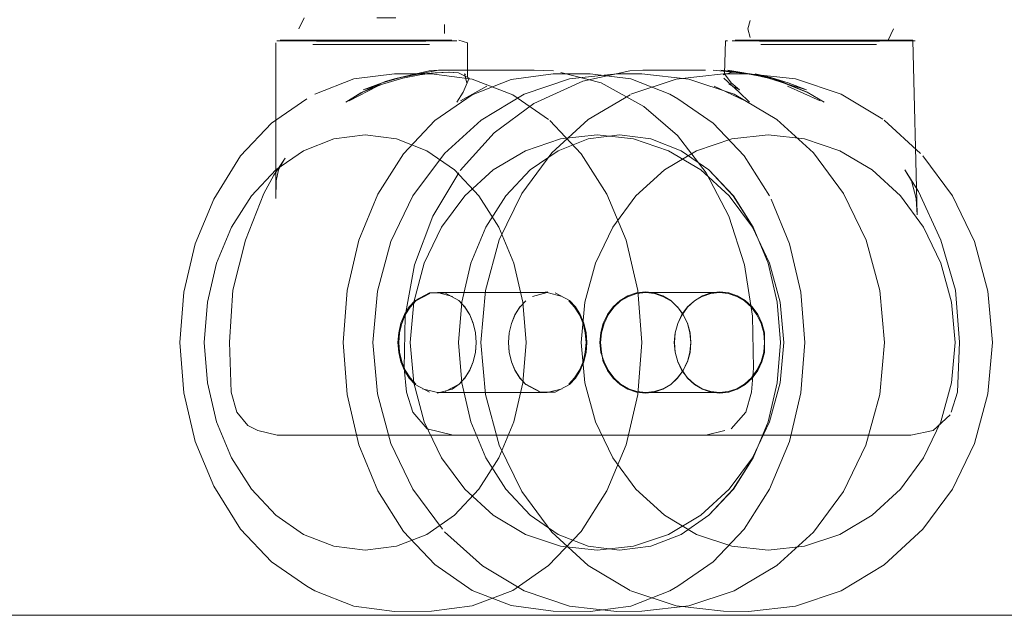
# Model space of a CAD drawing. Units: metres. Extents: x 4.4 to 17.5, y -9.3 to -1.5.
# Drawn here: x 7.5 to 7.7, y -9.3 to -9.2 of the extents above; entities that cross this region are included whole.
import ezdxf

# ---------------------------------------------------------------- set-up
doc = ezdxf.new("R2010")
doc.units = ezdxf.units.M
doc.header["$MEASUREMENT"] = 0

# ---------------------------------------------------------------- blocks, each defined once
blk = doc.blocks.new('e674c901-1b28-40a5-a425-01e63cb06649')
at = {"color": 18, "lineweight": 9, "true_color": 0x000000}
blk.add_lwpolyline([(9.54046, -9.29167), (8.21324, -9.29167), (7.46829, -9.29167), (7.31645, -9.29167), (7.26758, -9.29167), (7.25339, -9.29167), (7.24745, -9.29167), (7.2423, -9.29167), (7.23794, -9.29167), (7.23437, -9.29167), (7.23158, -9.29167), (7.22959, -9.29167), (7.2284, -9.29167), (7.22959, -9.29167), (7.23158, -9.29167), (7.23437, -9.29167), (7.23794, -9.29167), (7.2423, -9.29167), (7.24745, -9.29167), (7.2601, -9.29167), (7.31645, -9.29167), (8.64367, -9.29167), (9.38862, -9.29167)], dxfattribs=at)
blk = doc.blocks.new('1046cb1f-da67-435a-a64c-7e6115702043')
at = {"color": 250, "lineweight": 9, "true_color": 0x333333}
blk.add_lwpolyline([(7.58811, -9.28342), (7.59171, -9.28202), (7.59502, -9.27972), (7.59793, -9.27665), (7.60031, -9.2729), (7.60209, -9.26862), (7.60318, -9.26397), (7.60355, -9.25915), (7.60318, -9.25432), (7.60209, -9.24967), (7.60031, -9.2454), (7.59793, -9.24164), (7.59502, -9.23857), (7.59171, -9.23628), (7.58811, -9.23487), (7.58437, -9.23439), (7.58062, -9.23487), (7.57702, -9.23628), (7.57371, -9.23857), (7.5708, -9.24164), (7.56842, -9.2454), (7.56664, -9.24967), (7.56555, -9.25432), (7.56518, -9.25915), (7.56555, -9.26397), (7.56664, -9.26862), (7.56842, -9.2729), (7.5708, -9.27665), (7.57371, -9.27972), (7.57702, -9.28202), (7.58062, -9.28342), (7.58437, -9.2839)], close=True, dxfattribs=at)
at = {"color": 253, "lineweight": 9, "true_color": 0x979fa5}
blk.add_lwpolyline([(7.56664, -9.24967), (7.56842, -9.2454), (7.5708, -9.24164), (7.57371, -9.23857), (7.57702, -9.23628), (7.58062, -9.23487), (7.58437, -9.23439), (7.58811, -9.23487), (7.59171, -9.23628), (7.59502, -9.23857), (7.59793, -9.24164), (7.60032, -9.2454), (7.60209, -9.24967), (7.60318, -9.25432), (7.60355, -9.25915), (7.60318, -9.26397), (7.60209, -9.26862), (7.60032, -9.2729), (7.59793, -9.27665)], dxfattribs=at)
blk = doc.blocks.new('0e183e5f-150d-448b-a478-7a4e58081c87')
at = {"color": 253, "lineweight": 9, "true_color": 0x979fa5}
blk.add_lwpolyline([(7.59793, -9.27665), (7.59502, -9.27972), (7.59171, -9.28202), (7.58811, -9.28342), (7.58437, -9.2839)], dxfattribs=at)
blk = doc.blocks.new('c07d991b-8f37-4dc3-a21e-4ab620eb08bf')
at = {"color": 18, "lineweight": 9, "true_color": 0x000000}
blk.add_lwpolyline([(7.61687, -9.25293), (7.61735, -9.25915), (7.61687, -9.26536)], dxfattribs=at)
blk = doc.blocks.new('554be5b2-ebb1-4df0-9bb0-ff55eb2564b2')
at = {"color": 18, "lineweight": 9, "true_color": 0x000000}
for points in [[(7.60638, -9.23267), (7.61012, -9.23663), (7.61319, -9.24146), (7.61547, -9.24696), (7.61687, -9.25293)], [(7.61687, -9.26536), (7.61547, -9.27133), (7.61319, -9.27684)]]:
    blk.add_lwpolyline(points, dxfattribs=at)
blk = doc.blocks.new('f2cbac5c-72b5-4983-8915-7c5b41076e49')
at = {"color": 18, "lineweight": 9, "true_color": 0x000000}
blk.add_lwpolyline([(7.60196, -9.2887), (7.60624, -9.28574), (7.61012, -9.28167), (7.61319, -9.27684)], dxfattribs=at)
blk = doc.blocks.new('99ac4f85-3d9d-4609-815b-debc93a816e3')
at = {"color": 18, "lineweight": 9, "true_color": 0x000000}
blk.add_lwpolyline([(7.59229, -9.22711), (7.59713, -9.22773), (7.60196, -9.2296), (7.60624, -9.23256)], dxfattribs=at)
blk = doc.blocks.new('051387bd-026b-489f-9ac1-8e0cc78bfd5a')
at = {"color": 253, "lineweight": 9, "true_color": 0x979fa5}
blk.add_lwpolyline([(7.58437, -9.2839), (7.58062, -9.28342), (7.57702, -9.28202), (7.57371, -9.27972)], dxfattribs=at)
blk = doc.blocks.new('2cc51389-7cf6-4014-97d0-99dc7e1c9a9c')
at = {"color": 18, "lineweight": 9, "true_color": 0x000000}
blk.add_lwpolyline([(7.57837, -9.28876), (7.58303, -9.29058), (7.58788, -9.2912), (7.59229, -9.29118), (7.59713, -9.29056), (7.60196, -9.2887)], dxfattribs=at)
blk = doc.blocks.new('a169d0a3-6c5c-49c9-b547-b5e7612c79b5')
at = {"color": 18, "lineweight": 9, "true_color": 0x000000}
blk.add_lwpolyline([(7.59229, -9.22711), (7.58788, -9.22709), (7.58303, -9.22771), (7.57837, -9.22953)], dxfattribs=at)
blk = doc.blocks.new('e1217c1d-05b5-4426-a213-1164236cbef0')
at = {"color": 18, "lineweight": 9, "true_color": 0x000000}
blk.add_lwpolyline([(7.57037, -9.26905), (7.57158, -9.26964), (7.57386, -9.27021), (7.58371, -9.27021), (7.62498, -9.27021), (7.62725, -9.26964)], dxfattribs=at)
blk = doc.blocks.new('6edf536b-9381-4c1d-8247-7a9c4bb4444d')
at = {"color": 250, "lineweight": 9, "true_color": 0x333333}
for points in [[(7.59726, -9.25684), (7.59752, -9.25797), (7.59761, -9.25915), (7.59752, -9.26032)], [(7.59752, -9.26032), (7.59726, -9.26143), (7.59683, -9.26246), (7.59626, -9.26336), (7.59556, -9.26411)]]:
    blk.add_lwpolyline(points, dxfattribs=at)
blk = doc.blocks.new('0c24e3ee-da3b-40a5-bd4a-b0c84cf298aa')
at = {"color": 18, "lineweight": 9, "true_color": 0x000000}
blk.add_lwpolyline([(7.6296, -9.24989), (7.63054, -9.256), (7.63067, -9.26221), (7.63043, -9.26505)], dxfattribs=at)
at = {"color": 250, "lineweight": 9, "true_color": 0x333333}
for points in [[(7.59726, -9.25684), (7.59683, -9.25583), (7.59726, -9.25686), (7.59753, -9.25798), (7.59761, -9.25915), (7.59753, -9.26031)], [(7.59753, -9.26031), (7.59726, -9.26145), (7.59682, -9.2625), (7.59624, -9.26341), (7.59553, -9.26416)]]:
    blk.add_lwpolyline(points, dxfattribs=at)
blk = doc.blocks.new('5081fcf3-b866-4f07-97ac-820a20d121dd')
at = {"color": 18, "lineweight": 9, "true_color": 0x000000}
blk.add_lwpolyline([(7.62802, -9.26944), (7.62976, -9.26744), (7.63043, -9.26505)], dxfattribs=at)
blk = doc.blocks.new('4613aae5-0a8f-4b09-82fa-c161f257b556')
at = {"color": 250, "lineweight": 9, "true_color": 0x333333}
blk.add_lwpolyline([(7.59556, -9.25419), (7.59626, -9.25493), (7.59683, -9.25583), (7.59624, -9.25488), (7.59553, -9.25413)], dxfattribs=at)
blk = doc.blocks.new('bb591447-b132-484e-9e0a-ef8edcc495c7')
at = {"color": 18, "lineweight": 9, "true_color": 0x000000}
blk.add_lwpolyline([(7.6296, -9.24989), (7.62773, -9.24409), (7.62504, -9.2389)], dxfattribs=at)
blk = doc.blocks.new('c79779ce-d9e4-431d-8160-6615025ff8f2')
at = {"color": 253, "lineweight": 9, "true_color": 0x979fa5}
blk.add_lwpolyline([(7.57371, -9.27972), (7.5708, -9.27665), (7.56842, -9.2729), (7.56664, -9.26862), (7.56555, -9.26397), (7.56518, -9.25915), (7.56555, -9.25432), (7.56664, -9.24967)], dxfattribs=at)
blk = doc.blocks.new('293aa175-c0de-4c61-97ab-e019f9cd36ce')
at = {"color": 250, "lineweight": 9, "true_color": 0x333333}
blk.add_lwpolyline([(7.59203, -9.25323), (7.59385, -9.25323), (7.59553, -9.25413)], dxfattribs=at)
blk = doc.blocks.new('ffaba236-7a2d-484d-9e86-07095a97da85')
at = {"color": 250, "lineweight": 9, "true_color": 0x333333}
for points in [[(7.59299, -9.25318), (7.59476, -9.25364)], [(7.59473, -9.26472), (7.59556, -9.26411), (7.59389, -9.265)]]:
    blk.add_lwpolyline(points, dxfattribs=at)
blk = doc.blocks.new('e679fd08-5582-4318-80c3-c4fad39aeb1d')
at = {"color": 250, "lineweight": 9, "true_color": 0x333333}
blk.add_lwpolyline([(7.59473, -9.26472), (7.59294, -9.26518)], dxfattribs=at)
blk = doc.blocks.new('215a38b8-62b1-48e4-ae0f-c54633ca1fe6')
at = {"color": 18, "lineweight": 9, "true_color": 0x000000}
for points in [[(7.56409, -9.24736), (7.5663, -9.24204), (7.56949, -9.2369), (7.57319, -9.23299), (7.5774, -9.23008)], [(7.57837, -9.28876), (7.5774, -9.28821), (7.57319, -9.2853), (7.56949, -9.28139)]]:
    blk.add_lwpolyline(points, dxfattribs=at)
blk = doc.blocks.new('a0d696cb-f9f9-4087-9d74-ca6d5f8c6b45')
at = {"color": 18, "lineweight": 9, "true_color": 0x000000}
for p, q in [((7.59953, -9.25318), (7.59299, -9.25318)), ((7.60608, -9.26511), (7.59299, -9.26511))]:
    blk.add_line(p, q, dxfattribs=at)
at = {"color": 250, "lineweight": 9, "true_color": 0x333333}
for points in [[(7.59042, -9.25419), (7.59209, -9.2533)], [(7.59299, -9.26511), (7.59122, -9.26466)]]:
    blk.add_lwpolyline(points, dxfattribs=at)
blk = doc.blocks.new('4ab3828f-f2b9-4a01-8eb1-6115a2c6ffd2')
at = {"color": 250, "lineweight": 9, "true_color": 0x333333}
for points in [[(7.59203, -9.25323), (7.59034, -9.25413), (7.58963, -9.25488)], [(7.59203, -9.26506), (7.59034, -9.26416), (7.58963, -9.26341), (7.58905, -9.2625)]]:
    blk.add_lwpolyline(points, dxfattribs=at)
blk = doc.blocks.new('2ecbf15f-9776-460a-bc09-5a4f2c0049e6')
at = {"color": 18, "lineweight": 9, "true_color": 0x000000}
blk.add_lwpolyline([(7.62504, -9.2389), (7.6216, -9.23446), (7.61758, -9.231), (7.6125, -9.22819), (7.6077, -9.22696)], dxfattribs=at)
blk = doc.blocks.new('341eeca1-2252-4641-bf91-f3ae2623179c')
at = {"color": 250, "lineweight": 9, "true_color": 0x333333}
blk.add_lwpolyline([(7.58915, -9.26246), (7.58972, -9.26336), (7.59042, -9.26411)], dxfattribs=at)
blk = doc.blocks.new('a40b3dae-f6c8-4cdf-a8cf-62cdab298d2a')
at = {"color": 250, "lineweight": 9, "true_color": 0x333333}
blk.add_lwpolyline([(7.59042, -9.25419), (7.58972, -9.25493), (7.58915, -9.25583), (7.58872, -9.25686), (7.58846, -9.25798), (7.58837, -9.25915), (7.58846, -9.26031), (7.58872, -9.26143), (7.58915, -9.26246)], dxfattribs=at)
blk = doc.blocks.new('c06b05d2-98ff-498c-9fa5-065a8098e675')
at = {"color": 250, "lineweight": 9, "true_color": 0x333333}
blk.add_lwpolyline([(7.58862, -9.25684), (7.58905, -9.2558), (7.58963, -9.25488)], dxfattribs=at)
blk = doc.blocks.new('7e7a753e-92aa-4c21-b6be-49a3922251cf')
at = {"color": 250, "lineweight": 9, "true_color": 0x333333}
blk.add_lwpolyline([(7.58905, -9.2625), (7.58862, -9.26145), (7.58836, -9.26032), (7.58826, -9.25915), (7.58836, -9.25797), (7.58862, -9.25684)], dxfattribs=at)
blk = doc.blocks.new('f25f1e72-0bcc-4334-9aef-14d744cc2f27')
at = {"color": 18, "lineweight": 9, "true_color": 0x000000}
blk.add_lwpolyline([(7.59309, -9.22667), (7.58804, -9.22766), (7.59201, -9.22674), (7.59309, -9.22667), (7.59432, -9.22667)], dxfattribs=at)
blk = doc.blocks.new('ab320b28-207f-437d-a11e-c7005fa3418c')
at = {"color": 18, "lineweight": 9, "true_color": 0x000000}
blk.add_lwpolyline([(7.59309, -9.22667), (7.58961, -9.22734), (7.58804, -9.22766), (7.58675, -9.22804), (7.58384, -9.22939)], dxfattribs=at)
blk = doc.blocks.new('5c25a972-7721-44bf-a4c8-66c7421f624c')
at = {"color": 250, "lineweight": 9, "true_color": 0x333333}
blk.add_line((7.58585, -9.22856), (7.58244, -9.23034), dxfattribs=at)
blk = doc.blocks.new('203b9989-7558-4f27-8e09-e61d708b67d9')
at = {"color": 18, "lineweight": 9, "true_color": 0x000000}
for points in [[(7.63277, -9.24204), (7.63498, -9.24736), (7.63633, -9.25314), (7.6368, -9.25915)], [(7.6368, -9.25915), (7.63633, -9.26515), (7.63498, -9.27093)]]:
    blk.add_lwpolyline(points, dxfattribs=at)
blk = doc.blocks.new('588b3714-1ed9-40b7-99e1-0cdcc05325eb')
at = {"color": 18, "lineweight": 9, "true_color": 0x000000}
blk.add_lwpolyline([(7.56409, -9.24736), (7.56273, -9.25314), (7.56227, -9.25915), (7.56273, -9.26515), (7.56409, -9.27093), (7.5663, -9.27626), (7.56949, -9.28139)], dxfattribs=at)
blk = doc.blocks.new('204e254d-bda3-41b5-8d64-b595e139ce64')
at = {"color": 18, "lineweight": 9, "true_color": 0x000000}
for points in [[(7.6019, -9.22667), (7.597, -9.22667), (7.59432, -9.22667)], [(7.6019, -9.22667), (7.5983, -9.22667), (7.60452, -9.22667), (7.60683, -9.22674)]]:
    blk.add_lwpolyline(points, dxfattribs=at)
blk = doc.blocks.new('d6eccd5c-c98a-404d-878e-9d9d45731bf7')
at = {"color": 18, "lineweight": 9, "true_color": 0x000000}
blk.add_lwpolyline([(7.62957, -9.28139), (7.6326, -9.27662), (7.63498, -9.27093)], dxfattribs=at)
blk = doc.blocks.new('9d840695-a745-4691-8ba8-ad4386ea8af3')
at = {"color": 250, "lineweight": 9, "true_color": 0x333333}
for points in [[(7.58887, -9.22762), (7.58642, -9.22834), (7.58404, -9.22928), (7.58204, -9.23049)], [(7.59075, -9.22709), (7.58863, -9.22753), (7.58638, -9.22817)], [(7.58638, -9.22817), (7.58411, -9.22902), (7.58642, -9.22834)]]:
    blk.add_lwpolyline(points, dxfattribs=at)
at = {"color": 18, "lineweight": 9, "true_color": 0x000000}
for points in [[(7.58642, -9.22834), (7.58384, -9.22939), (7.58204, -9.23049)], [(7.6207, -9.22953), (7.62166, -9.23008), (7.62588, -9.233), (7.62957, -9.2369), (7.6326, -9.24167)]]:
    blk.add_lwpolyline(points, dxfattribs=at)
blk = doc.blocks.new('4df55704-e6ce-4e92-998d-dd8769a84ac1')
at = {"color": 250, "lineweight": 9, "true_color": 0x333333}
blk.add_line((7.59069, -9.22317), (7.57988, -9.22317), dxfattribs=at)
at = {"color": 18, "lineweight": 9, "true_color": 0x000000}
blk.add_line((7.59953, -9.25318), (7.60608, -9.25318), dxfattribs=at)
blk = doc.blocks.new('cd1e6962-e12d-4c71-87da-216ff7a51855')
at = {"color": 250, "lineweight": 9, "true_color": 0x333333}
blk.add_lwpolyline([(7.59428, -9.2269), (7.59272, -9.22698), (7.59089, -9.22722), (7.58887, -9.22762)], dxfattribs=at)
blk = doc.blocks.new('ef7647d6-2782-4b79-a29c-b5a1416b5c53')
at = {"color": 18, "lineweight": 9, "true_color": 0x000000}
blk.add_lwpolyline([(7.59441, -9.22692), (7.59293, -9.22697), (7.5913, -9.22711), (7.59272, -9.22698)], dxfattribs=at)
blk = doc.blocks.new('2f0c98a5-f9d4-458e-87f7-1bd99c00b5e3')
at = {"color": 250, "lineweight": 9, "true_color": 0x333333}
for p, q in [((7.57518, -9.22317), (7.57988, -9.22317)), ((7.59069, -9.22317), (7.59531, -9.22317))]:
    blk.add_line(p, q, dxfattribs=at)
blk = doc.blocks.new('0f98a8cf-b19d-4130-9d94-d2d759163d25')
at = {"color": 18, "lineweight": 9, "true_color": 0x000000}
blk.add_lwpolyline([(7.62166, -9.28821), (7.62588, -9.2853), (7.62957, -9.28139)], dxfattribs=at)
blk = doc.blocks.new('c3c31efb-1ff0-404d-bcae-27f808a7e3cc')
at = {"color": 253, "lineweight": 9, "true_color": 0x979fa5}
blk.add_line((7.58448, -9.2231), (7.58763, -9.2231), dxfattribs=at)
blk.add_lwpolyline([(7.58448, -9.2231), (7.58143, -9.2231), (7.58339, -9.2231), (7.58456, -9.2231)], dxfattribs=at)
blk = doc.blocks.new('f6346389-9438-4603-bb64-3f304216d07c')
at = {"color": 18, "lineweight": 9, "true_color": 0x000000}
for p, q in [((7.58752, -9.22308), (7.58293, -9.22308)), ((7.58752, -9.22308), (7.59135, -9.22308)), ((7.59548, -9.22698), (7.59441, -9.22692))]:
    blk.add_line(p, q, dxfattribs=at)
blk.add_lwpolyline([(7.58293, -9.22308), (7.57913, -9.22308), (7.57767, -9.22308)], dxfattribs=at)
at = {"color": 253, "lineweight": 9, "true_color": 0x979fa5}
blk.add_lwpolyline([(7.58763, -9.2231), (7.58909, -9.2231), (7.58585, -9.2231)], dxfattribs=at)
blk.add_lwpolyline([(7.61844, -9.28342), (7.62204, -9.28202), (7.62536, -9.27972), (7.62827, -9.27665), (7.63065, -9.2729), (7.63242, -9.26862), (7.63351, -9.26397), (7.63389, -9.25915), (7.63351, -9.25432), (7.63242, -9.24967), (7.63065, -9.2454), (7.62827, -9.24164), (7.62536, -9.23857), (7.62204, -9.23628), (7.61844, -9.23487), (7.6147, -9.23439), (7.61096, -9.23487), (7.60736, -9.23628), (7.60404, -9.23857), (7.60113, -9.24164), (7.59875, -9.2454), (7.59697, -9.24967), (7.59589, -9.25432), (7.59551, -9.25915), (7.59589, -9.26397), (7.59697, -9.26862), (7.59875, -9.2729), (7.60113, -9.27665), (7.60404, -9.27972), (7.60736, -9.28202), (7.61096, -9.28342), (7.6147, -9.2839)], close=True, dxfattribs=at)
at = {"color": 250, "lineweight": 9, "true_color": 0x333333}
for points in [[(7.63242, -9.24967), (7.63351, -9.25432), (7.63388, -9.25915)], [(7.63388, -9.25915), (7.63351, -9.26397), (7.63242, -9.26862), (7.63065, -9.2729)]]:
    blk.add_lwpolyline(points, dxfattribs=at)
blk = doc.blocks.new('47462061-c967-424e-9fd1-39a6427d7055')
at = {"color": 253, "lineweight": 9, "true_color": 0x979fa5}
blk.add_line((7.57896, -9.2231), (7.58143, -9.2231), dxfattribs=at)
at = {"color": 250, "lineweight": 9, "true_color": 0x333333}
blk.add_line((7.58175, -9.22359), (7.58449, -9.22359), dxfattribs=at)
for points in [[(7.58304, -9.22321), (7.59103, -9.22321)], [(7.58449, -9.22359), (7.59168, -9.22359)], [(7.59428, -9.2269), (7.59548, -9.22698), (7.59677, -9.22762)]]:
    blk.add_lwpolyline(points, dxfattribs=at)
blk = doc.blocks.new('9b313298-541e-4fba-9c92-fb5aa62f40a1')
at = {"color": 250, "lineweight": 9, "true_color": 0x333333}
for points in [[(7.58304, -9.22321), (7.58168, -9.22317), (7.57629, -9.22317), (7.57508, -9.22317)], [(7.61035, -9.25686), (7.61061, -9.25798), (7.6107, -9.25915), (7.61061, -9.26031), (7.61035, -9.26143)], [(7.61045, -9.25684), (7.61071, -9.25797), (7.6108, -9.25915), (7.61071, -9.26032)]]:
    blk.add_lwpolyline(points, dxfattribs=at)
blk = doc.blocks.new('b1a6910d-ed55-4fe7-b4e6-826f921dc155')
at = {"color": 250, "lineweight": 9, "true_color": 0x333333}
blk.add_line((7.57954, -9.22359), (7.58175, -9.22359), dxfattribs=at)
at = {"color": 253, "lineweight": 9, "true_color": 0x979fa5}
for points in [[(7.59042, -9.2231), (7.59144, -9.2231), (7.58593, -9.2231)], [(7.59119, -9.2231), (7.58898, -9.2231), (7.59049, -9.2231), (7.58909, -9.2231)]]:
    blk.add_lwpolyline(points, dxfattribs=at)
at = {"color": 250, "lineweight": 9, "true_color": 0x333333}
for points in [[(7.62826, -9.24164), (7.63065, -9.2454), (7.63242, -9.24967)], [(7.61045, -9.25684), (7.61001, -9.2558), (7.60943, -9.25488), (7.60872, -9.25413), (7.60704, -9.25323)], [(7.60864, -9.25419), (7.60934, -9.25493), (7.60992, -9.25583), (7.61035, -9.25686)], [(7.60943, -9.26341), (7.61001, -9.2625), (7.61045, -9.26145), (7.61071, -9.26032)], [(7.61035, -9.26143), (7.60992, -9.26246), (7.60934, -9.26336), (7.60864, -9.26411)]]:
    blk.add_lwpolyline(points, dxfattribs=at)
blk = doc.blocks.new('696fb87c-9625-4394-8694-de5c98d380a0')
at = {"color": 250, "lineweight": 9, "true_color": 0x333333}
for points in [[(7.57508, -9.22317), (7.57384, -9.22317), (7.57518, -9.22317)], [(7.58827, -9.22317), (7.58168, -9.22317), (7.58047, -9.22321), (7.57944, -9.22321)], [(7.59589, -9.22317)], [(7.57944, -9.22359), (7.57814, -9.22359), (7.57954, -9.22359)], [(7.57862, -9.22321)], [(7.60608, -9.25318), (7.60784, -9.25364)], [(7.60943, -9.26341), (7.60872, -9.26416), (7.60704, -9.26506)], [(7.60608, -9.26511), (7.60784, -9.26466)], [(7.63065, -9.2729), (7.62826, -9.27665), (7.62535, -9.27972), (7.62204, -9.28202)]]:
    blk.add_lwpolyline(points, dxfattribs=at)
at = {"color": 253, "lineweight": 9, "true_color": 0x979fa5}
for points in [[(7.57896, -9.2231), (7.57744, -9.2231), (7.57892, -9.2231)], [(7.57999, -9.2231), (7.58142, -9.2231), (7.57992, -9.2231), (7.57892, -9.2231)]]:
    blk.add_lwpolyline(points, dxfattribs=at)
blk.add_lwpolyline([(7.58278, -9.2231), (7.58434, -9.2231), (7.58585, -9.2231), (7.58239, -9.2231), (7.58132, -9.2231)], close=True, dxfattribs=at)
at = {"color": 18, "lineweight": 9, "true_color": 0x000000}
for points in [[(7.59135, -9.22308), (7.59269, -9.22308)], [(7.57484, -9.23715), (7.57349, -9.23917), (7.57226, -9.24139), (7.5701, -9.24694), (7.5686, -9.25291), (7.56819, -9.25912), (7.5684, -9.26505), (7.56907, -9.26744), (7.57037, -9.26905)], [(7.57484, -9.23715), (7.57401, -9.23857), (7.57373, -9.23986)]]:
    blk.add_lwpolyline(points, dxfattribs=at)
blk = doc.blocks.new('0235e653-8d5d-48e1-ab21-18b09451313e')
at = {"color": 18, "lineweight": 9, "true_color": 0x000000}
for points in [[(7.58895, -9.23663), (7.59269, -9.23267), (7.59711, -9.2296), (7.60176, -9.22778), (7.60678, -9.22711), (7.61119, -9.22709), (7.61603, -9.22771), (7.6207, -9.22953)], [(7.5836, -9.24696), (7.5822, -9.25293), (7.58172, -9.25915), (7.5822, -9.26536), (7.5836, -9.27133), (7.58588, -9.27684), (7.58895, -9.28167), (7.59269, -9.28562), (7.59711, -9.2887), (7.60176, -9.29051), (7.60678, -9.29118), (7.61119, -9.2912), (7.61603, -9.29058), (7.6207, -9.28876)], [(7.6207, -9.28876), (7.62166, -9.28821)]]:
    blk.add_lwpolyline(points, dxfattribs=at)
blk = doc.blocks.new('275a0b15-f73b-4fe4-8660-32dc7f0cb1aa')
at = {"color": 253, "lineweight": 9, "true_color": 0x979fa5}
for points in [[(7.59229, -9.2231)], [(7.59241, -9.2231)]]:
    blk.add_lwpolyline(points, dxfattribs=at)
at = {"color": 250, "lineweight": 9, "true_color": 0x333333}
for points in [[(7.59161, -9.22321)], [(7.60704, -9.26506), (7.60522, -9.26506), (7.60353, -9.26416)]]:
    blk.add_lwpolyline(points, dxfattribs=at)
blk = doc.blocks.new('b479ec69-e80a-454f-b068-f4c3c800f7dd')
at = {"color": 18, "lineweight": 9, "true_color": 0x000000}
blk.add_line((7.5962, -9.22709), (7.59631, -9.22722), dxfattribs=at)
at = {"color": 250, "lineweight": 9, "true_color": 0x333333}
blk.add_line((7.60613, -9.25312), (7.60522, -9.25323), dxfattribs=at)
at = {"color": 253, "lineweight": 9, "true_color": 0x979fa5}
for points in [[(7.58132, -9.2231), (7.57992, -9.2231)], [(7.59124, -9.2231)]]:
    blk.add_lwpolyline(points, dxfattribs=at)
at = {"color": 250, "lineweight": 9, "true_color": 0x333333}
for points in [[(7.5962, -9.22709), (7.59649, -9.22817)], [(7.61844, -9.23487), (7.62204, -9.23628), (7.62535, -9.23857), (7.62826, -9.24164)], [(7.60608, -9.25318), (7.60431, -9.25364)], [(7.60351, -9.26411), (7.60517, -9.265)]]:
    blk.add_lwpolyline(points, dxfattribs=at)
blk = doc.blocks.new('d008f529-97a7-450f-97b5-3e9db43ee0ff')
at = {"color": 18, "lineweight": 9, "true_color": 0x000000}
blk.add_lwpolyline([(7.5924, -9.22359)], dxfattribs=at)
blk = doc.blocks.new('4f44e036-771f-4826-bbdb-b507734066f0')
at = {"color": 18, "lineweight": 9, "true_color": 0x000000}
blk.add_lwpolyline([(7.57373, -9.23986), (7.57372, -9.24199), (7.57372, -9.22343)], dxfattribs=at)
at = {"color": 250, "lineweight": 9, "true_color": 0x333333}
blk.add_lwpolyline([(7.59677, -9.22762), (7.59605, -9.22928)], dxfattribs=at)
blk = doc.blocks.new('4e571f5b-e63b-466d-8ec9-7a9bcb753c31')
at = {"color": 250, "lineweight": 9, "true_color": 0x333333}
blk.add_lwpolyline([(7.60154, -9.25797), (7.6018, -9.25686), (7.60223, -9.25583), (7.60281, -9.25493), (7.60351, -9.25419)], dxfattribs=at)
blk = doc.blocks.new('4e9cdfa5-80b2-4e35-834e-742c80138f6d')
at = {"color": 253, "lineweight": 9, "true_color": 0x979fa5}
blk.add_lwpolyline([(7.5771, -9.2231)], dxfattribs=at)
at = {"color": 18, "lineweight": 9, "true_color": 0x000000}
blk.add_lwpolyline([(7.59655, -9.22753), (7.59655, -9.22343), (7.59553, -9.22308)], dxfattribs=at)
at = {"color": 250, "lineweight": 9, "true_color": 0x333333}
blk.add_lwpolyline([(7.60282, -9.26341), (7.60353, -9.26416), (7.60281, -9.26336)], dxfattribs=at)
blk = doc.blocks.new('d8a5e90d-f188-4073-8682-bea083ed3e7b')
at = {"color": 18, "lineweight": 9, "true_color": 0x000000}
for points in [[(7.59383, -9.2223), (7.59383, -9.22121)], [(7.5933, -9.2231)]]:
    blk.add_lwpolyline(points, dxfattribs=at)
blk = doc.blocks.new('5cd19c52-a4ab-4816-b839-8160342593e2')
at = {"color": 250, "lineweight": 9, "true_color": 0x333333}
blk.add_lwpolyline([(7.60154, -9.26032), (7.60181, -9.26145), (7.60224, -9.2625), (7.60281, -9.26336)], dxfattribs=at)
blk = doc.blocks.new('0df28de9-a8e1-4aa8-ae93-902cbd8df76a')
at = {"color": 250, "lineweight": 9, "true_color": 0x333333}
for points in [[(7.60154, -9.26032), (7.60145, -9.25915), (7.60154, -9.25798), (7.6018, -9.25686), (7.60224, -9.2558), (7.60282, -9.25488)], [(7.60154, -9.25797), (7.60145, -9.25915), (7.60154, -9.26031), (7.6018, -9.26143), (7.60223, -9.26246), (7.60282, -9.26341)]]:
    blk.add_lwpolyline(points, dxfattribs=at)
blk = doc.blocks.new('ca934d9f-145d-484f-9fe5-24065566c06c')
at = {"color": 18, "lineweight": 9, "true_color": 0x000000}
for points in [[(7.5771, -9.22042), (7.57647, -9.22176)], [(7.57658, -9.22308), (7.57542, -9.22308), (7.57422, -9.22308)], [(7.5771, -9.2231)]]:
    blk.add_lwpolyline(points, dxfattribs=at)
at = {"color": 250, "lineweight": 9, "true_color": 0x333333}
blk.add_lwpolyline([(7.59649, -9.22817)], dxfattribs=at)
blk = doc.blocks.new('85169d57-17e5-455c-8a02-9bc10fd265ce')
at = {"color": 250, "lineweight": 9, "true_color": 0x333333}
blk.add_line((7.59886, -9.22856), (7.59572, -9.23034), dxfattribs=at)
for points in [[(7.59205, -9.22359), (7.58967, -9.22359)], [(7.62204, -9.28202), (7.61844, -9.28342), (7.6147, -9.2839), (7.61096, -9.28342)]]:
    blk.add_lwpolyline(points, dxfattribs=at)
blk = doc.blocks.new('7decab23-e843-40eb-94ac-117c2948a045')
at = {"color": 250, "lineweight": 9, "true_color": 0x333333}
blk.add_line((7.57855, -9.22321), (7.58287, -9.22321), dxfattribs=at)
blk.add_lwpolyline([(7.59377, -9.22317), (7.59503, -9.22317)], dxfattribs=at)
blk = doc.blocks.new('1693ec26-4a35-4ae4-971e-73b39ec438e0')
at = {"color": 250, "lineweight": 9, "true_color": 0x333333}
for p, q in [((7.58975, -9.22321), (7.59161, -9.22321)), ((7.59528, -9.23049), (7.59605, -9.22928))]:
    blk.add_line(p, q, dxfattribs=at)
blk = doc.blocks.new('900160db-a7ff-49d1-a364-730c0201b464')
at = {"color": 250, "lineweight": 9, "true_color": 0x333333}
blk.add_line((7.58291, -9.22359), (7.57944, -9.22359), dxfattribs=at)
blk = doc.blocks.new('7053e1aa-59fb-4bdc-abf1-54a28c97a13e')
at = {"color": 253, "lineweight": 9, "true_color": 0x979fa5}
blk.add_line((7.58456, -9.2231), (7.58898, -9.2231), dxfattribs=at)
at = {"color": 250, "lineweight": 9, "true_color": 0x333333}
blk.add_lwpolyline([(7.60736, -9.23628), (7.61096, -9.23487), (7.6147, -9.23439), (7.61844, -9.23487)], dxfattribs=at)
blk = doc.blocks.new('38b44100-a49e-4dde-897f-b384f9fa184b')
at = {"color": 253, "lineweight": 9, "true_color": 0x979fa5}
blk.add_line((7.58802, -9.22042), (7.58575, -9.22042), dxfattribs=at)
at = {"color": 18, "lineweight": 9, "true_color": 0x000000}
blk.add_line((7.59195, -9.22308), (7.59469, -9.22308), dxfattribs=at)
blk = doc.blocks.new('fe45a50b-ea91-4562-8408-f9ff44c1b8ad')
at = {"color": 250, "lineweight": 9, "true_color": 0x333333}
for p, q in [((7.58967, -9.22359), (7.58291, -9.22359)), ((7.58719, -9.22321), (7.58975, -9.22321))]:
    blk.add_line(p, q, dxfattribs=at)
at = {"color": 18, "lineweight": 9, "true_color": 0x000000}
blk.add_lwpolyline([(7.59195, -9.22308), (7.57983, -9.22308), (7.57658, -9.22308)], dxfattribs=at)
blk = doc.blocks.new('1771f3d7-8085-4d88-8ed6-7bf22d56e9e1')
at = {"color": 250, "lineweight": 9, "true_color": 0x333333}
blk.add_line((7.58719, -9.22321), (7.58287, -9.22321), dxfattribs=at)
blk = doc.blocks.new('b52f6c95-ef8c-4c20-98f9-0f899ecf6ba6')
at = {"color": 250, "lineweight": 9, "true_color": 0x333333}
blk.add_line((7.59377, -9.22317), (7.58827, -9.22317), dxfattribs=at)
blk = doc.blocks.new('3158bd26-cb15-4fed-80aa-70a682c7be45')
at = {"color": 250, "lineweight": 9, "true_color": 0x333333}
blk.add_lwpolyline([(7.61096, -9.28342), (7.60736, -9.28202), (7.60404, -9.27972), (7.60113, -9.27665), (7.59875, -9.2729)], dxfattribs=at)
blk = doc.blocks.new('a24f0f07-159c-4e3f-a1a2-476ed31a7a42')
at = {"color": 18, "lineweight": 9, "true_color": 0x000000}
blk.add_lwpolyline([(7.58895, -9.23663), (7.58588, -9.24146), (7.5836, -9.24696)], dxfattribs=at)
blk = doc.blocks.new('9e91678d-36af-4ec8-bc9c-cf64f7223076')
at = {"color": 250, "lineweight": 9, "true_color": 0x333333}
blk.add_lwpolyline([(7.59875, -9.2454), (7.60113, -9.24164), (7.60404, -9.23857), (7.60736, -9.23628)], dxfattribs=at)
blk = doc.blocks.new('ed10e6f1-6a90-4e5f-a6fc-2dd1701222e2')
at = {"color": 250, "lineweight": 9, "true_color": 0x333333}
for points in [[(7.59588, -9.26397), (7.59551, -9.25915), (7.59588, -9.25432), (7.59697, -9.24967), (7.59875, -9.2454)], [(7.59875, -9.2729), (7.59697, -9.26862), (7.59588, -9.26397)]]:
    blk.add_lwpolyline(points, dxfattribs=at)
blk = doc.blocks.new('cb97379b-4c5d-4a33-8c3e-a96dc91054de')
at = {"color": 250, "lineweight": 9, "true_color": 0x333333}
for p, q in [((7.62734, -9.22317), (7.62758, -9.22317)), ((7.63703, -9.22317), (7.62942, -9.22317)), ((7.64051, -9.22317), (7.6321, -9.22317)), ((7.64145, -9.22317), (7.63703, -9.22317)), ((7.64145, -9.22317), (7.6471, -9.22317)), ((7.63243, -9.22321), (7.63701, -9.22321)), ((7.63446, -9.22359), (7.63255, -9.22359)), ((7.63485, -9.22321), (7.63264, -9.22321)), ((7.63374, -9.22359), (7.63764, -9.22359)), ((7.63704, -9.22359), (7.63446, -9.22359)), ((7.64051, -9.22321), (7.63485, -9.22321)), ((7.63701, -9.22321), (7.64131, -9.22321)), ((7.63764, -9.22359), (7.64183, -9.22359)), ((7.64131, -9.22321), (7.64474, -9.22321)), ((7.64422, -9.22321), (7.64188, -9.22321)), ((7.62597, -9.22856), (7.62968, -9.23034)), ((7.63472, -9.22856), (7.63862, -9.23034)), ((7.6391, -9.23049), (7.63707, -9.22928)), ((7.62666, -9.25312), (7.62772, -9.25323))]:
    blk.add_line(p, q, dxfattribs=at)
at = {"color": 18, "lineweight": 9, "true_color": 0x000000}
for p, q in [((7.63152, -9.22308), (7.63606, -9.22308)), ((7.63909, -9.22308), (7.63606, -9.22308)), ((7.63619, -9.22308), (7.64045, -9.22308)), ((7.63909, -9.22308), (7.64337, -9.22308)), ((7.62222, -9.25318), (7.61782, -9.25318)), ((7.62222, -9.25318), (7.62662, -9.25318)), ((7.62662, -9.26511), (7.61782, -9.26511))]:
    blk.add_line(p, q, dxfattribs=at)
at = {"color": 253, "lineweight": 9, "true_color": 0x979fa5}
for p, q in [((7.63511, -9.2231), (7.63615, -9.2231)), ((7.63746, -9.2231), (7.63594, -9.2231)), ((7.64387, -9.2231), (7.64123, -9.2231))]:
    blk.add_line(p, q, dxfattribs=at)
at = {"color": 18, "lineweight": 9, "true_color": 0x000000}
for points in [[(7.63, -9.22176), (7.63028, -9.22074)], [(7.63, -9.22176), (7.63028, -9.22278)], [(7.64674, -9.2231), (7.64738, -9.22176)], [(7.62734, -9.22317), (7.62721, -9.22709)], [(7.62791, -9.22308)], [(7.63619, -9.22308), (7.63072, -9.22308), (7.62849, -9.22308)], [(7.64337, -9.22308), (7.64446, -9.22308), (7.64045, -9.22308)], [(7.64867, -9.22308), (7.64759, -9.22308), (7.64446, -9.22308)], [(7.64543, -9.22308), (7.64647, -9.22308)], [(7.64867, -9.22308), (7.64968, -9.22308), (7.65019, -9.24391), (7.65006, -9.24199)], [(7.6314, -9.22359)], [(7.61594, -9.22674), (7.61749, -9.22667), (7.62409, -9.22667), (7.61925, -9.22667), (7.62495, -9.22667)], [(7.63027, -9.22711), (7.62587, -9.22667), (7.62902, -9.22697), (7.63027, -9.22711), (7.62678, -9.22667)], [(7.61594, -9.22674), (7.61032, -9.22799), (7.60449, -9.23063), (7.59975, -9.23414), (7.5957, -9.23864)], [(7.60333, -9.22953), (7.60874, -9.22771), (7.61438, -9.22709), (7.61734, -9.22711), (7.62297, -9.22773), (7.62838, -9.22955), (7.63347, -9.23256), (7.63783, -9.23653)], [(7.63006, -9.22709), (7.6271, -9.22711), (7.62147, -9.22773), (7.61605, -9.22955)], [(7.62811, -9.2269)], [(7.62924, -9.22698), (7.63072, -9.22722)], [(7.63006, -9.22709), (7.63569, -9.22771), (7.64111, -9.22953), (7.6461, -9.2325)], [(7.63027, -9.22711), (7.63162, -9.22734), (7.63292, -9.22766), (7.634, -9.22804)], [(7.63471, -9.22834), (7.63292, -9.22766), (7.63723, -9.22939), (7.634, -9.22804)], [(7.5982, -9.23262), (7.60333, -9.22953)], [(7.61595, -9.2296), (7.61097, -9.23256), (7.60661, -9.23653), (7.60303, -9.24138), (7.60036, -9.24691), (7.59872, -9.25293)], [(7.5982, -9.23262), (7.59384, -9.23659), (7.59005, -9.24167), (7.58743, -9.24711), (7.58582, -9.25301), (7.58527, -9.25915), (7.58582, -9.26528), (7.58743, -9.27118), (7.59005, -9.27662), (7.59357, -9.28139)], [(7.64624, -9.23262), (7.6506, -9.23659)], [(7.62838, -9.28875), (7.63347, -9.28574), (7.63783, -9.28176), (7.64141, -9.27691), (7.64408, -9.27139), (7.64572, -9.26536), (7.64628, -9.25915), (7.64572, -9.25293), (7.64409, -9.24696), (7.64141, -9.24138), (7.63783, -9.23653)], [(7.65087, -9.2369), (7.65439, -9.24167), (7.65701, -9.24711), (7.65862, -9.25301), (7.65916, -9.25915), (7.65862, -9.26528), (7.65701, -9.27118), (7.65439, -9.27662), (7.65087, -9.28139), (7.64624, -9.28567)], [(7.589, -9.26221), (7.58915, -9.256), (7.59024, -9.24989), (7.59242, -9.24409), (7.59554, -9.2389)], [(7.64873, -9.23857), (7.65036, -9.24112), (7.65302, -9.24694), (7.65478, -9.25291)], [(7.65006, -9.24199), (7.64951, -9.23986), (7.64873, -9.23857)], [(7.59872, -9.25293), (7.59816, -9.25915), (7.59872, -9.26536)], [(7.65423, -9.26744), (7.65501, -9.26505), (7.65525, -9.25912), (7.65478, -9.25291)], [(7.589, -9.26221), (7.58928, -9.26505), (7.59005, -9.26744), (7.59175, -9.26944), (7.59485, -9.27021)], [(7.60661, -9.28176), (7.60303, -9.27691), (7.60036, -9.27139), (7.59872, -9.26536)], [(7.59485, -9.27021), (7.6428, -9.27021), (7.64943, -9.27021), (7.65208, -9.26964), (7.65411, -9.26776)], [(7.59834, -9.28579), (7.59384, -9.28171)], [(7.60661, -9.28176), (7.61097, -9.28574), (7.61595, -9.2887)], [(7.61438, -9.2912), (7.60874, -9.29058), (7.60333, -9.28876), (7.59834, -9.28579)], [(7.64624, -9.28567), (7.64111, -9.28876), (7.63569, -9.29058), (7.63006, -9.2912), (7.6271, -9.29118)], [(7.62838, -9.28875), (7.62297, -9.29056), (7.61734, -9.29118), (7.61438, -9.2912)], [(7.6271, -9.29118), (7.62147, -9.29056), (7.61605, -9.28875)]]:
    blk.add_lwpolyline(points, dxfattribs=at)
at = {"color": 250, "lineweight": 9, "true_color": 0x333333}
for points in [[(7.6321, -9.22317), (7.63044, -9.22317), (7.62813, -9.22317), (7.62942, -9.22317)], [(7.64188, -9.22321), (7.64051, -9.22317), (7.6479, -9.22317)], [(7.6471, -9.22317), (7.64843, -9.22317), (7.64994, -9.22317)], [(7.64994, -9.22317), (7.6479, -9.22317)], [(7.63243, -9.22321), (7.6314, -9.22321), (7.63264, -9.22321)], [(7.63255, -9.22359), (7.63153, -9.22359), (7.63374, -9.22359)], [(7.64535, -9.22359), (7.64369, -9.22359), (7.63704, -9.22359)], [(7.64183, -9.22359), (7.64497, -9.22359)], [(7.64422, -9.22321), (7.64571, -9.22321)], [(7.62811, -9.2269), (7.62707, -9.22722)], [(7.62715, -9.22762), (7.62898, -9.22928), (7.63018, -9.23049)], [(7.62721, -9.22709), (7.62802, -9.22817)], [(7.62811, -9.2269), (7.62924, -9.22698), (7.63072, -9.22722), (7.63246, -9.22762)], [(7.63088, -9.22709), (7.63274, -9.22753), (7.63482, -9.22817)], [(7.63246, -9.22762), (7.63471, -9.22834), (7.63707, -9.22928)], [(7.62802, -9.22817), (7.62901, -9.22902), (7.62774, -9.22834)], [(7.63482, -9.22817), (7.63701, -9.22902), (7.63471, -9.22834)], [(7.62808, -9.23487), (7.62389, -9.23628), (7.62004, -9.23857), (7.61666, -9.24164)], [(7.64096, -9.23628), (7.63677, -9.23487), (7.63242, -9.23439), (7.62808, -9.23487)], [(7.65096, -9.2454), (7.64819, -9.24164), (7.64481, -9.23857), (7.64096, -9.23628)], [(7.61666, -9.24164), (7.61389, -9.2454), (7.61183, -9.24967)], [(7.65428, -9.26397), (7.65472, -9.25915), (7.65428, -9.25432), (7.65302, -9.24967), (7.65096, -9.2454)], [(7.61183, -9.24967), (7.61056, -9.25432), (7.61013, -9.25915)], [(7.61884, -9.25323), (7.61778, -9.25312), (7.61672, -9.25323), (7.6157, -9.25358), (7.61476, -9.25413)], [(7.61782, -9.25318), (7.61677, -9.2533), (7.61576, -9.25364), (7.61483, -9.25419)], [(7.6208, -9.25419), (7.61987, -9.25364), (7.61886, -9.2533), (7.61782, -9.25318)], [(7.61884, -9.25323), (7.61986, -9.25358), (7.6208, -9.25413), (7.62162, -9.25493), (7.6208, -9.25413)], [(7.62662, -9.25318), (7.62557, -9.2533), (7.62457, -9.25364), (7.62364, -9.25419), (7.62458, -9.25358)], [(7.62458, -9.25358), (7.6256, -9.25323), (7.62666, -9.25312)], [(7.62662, -9.25318), (7.62767, -9.2533), (7.62868, -9.25364), (7.62961, -9.25419)], [(7.62772, -9.25323), (7.62874, -9.25358), (7.62967, -9.25413), (7.6305, -9.25488), (7.63117, -9.2558), (7.63168, -9.25684), (7.63198, -9.25797), (7.632, -9.25915), (7.63189, -9.26031), (7.63159, -9.26143), (7.63109, -9.26246), (7.63042, -9.26336), (7.62961, -9.26411)], [(7.61276, -9.25684), (7.61327, -9.2558), (7.61394, -9.25488), (7.61476, -9.25413)], [(7.61483, -9.25419), (7.61402, -9.25493), (7.61335, -9.25583)], [(7.63159, -9.25686), (7.63109, -9.25583), (7.63042, -9.25493), (7.62961, -9.25419)], [(7.61335, -9.25583), (7.61285, -9.25686), (7.61255, -9.25798), (7.61244, -9.25915), (7.61255, -9.26031), (7.61276, -9.26145)], [(7.61276, -9.25684), (7.61246, -9.25797), (7.61235, -9.25915), (7.61246, -9.26032), (7.61285, -9.26143), (7.61335, -9.26246), (7.61402, -9.26336)], [(7.62135, -9.25798), (7.62166, -9.25686), (7.62133, -9.25797)], [(7.63198, -9.26032), (7.632, -9.25915), (7.63189, -9.25798), (7.63159, -9.25686)], [(7.61013, -9.25915), (7.61056, -9.26397), (7.61183, -9.26862), (7.61389, -9.2729)], [(7.62364, -9.26411), (7.62282, -9.26336), (7.62214, -9.2625), (7.62164, -9.26145), (7.62135, -9.26031), (7.62164, -9.26145), (7.62216, -9.26246), (7.62282, -9.26341)], [(7.63198, -9.26032), (7.63168, -9.26145), (7.63117, -9.2625), (7.6305, -9.26341)], [(7.61276, -9.26145), (7.61327, -9.2625), (7.61394, -9.26341), (7.61476, -9.26416), (7.6157, -9.26472)], [(7.6228, -9.26145), (7.6223, -9.2625), (7.62278, -9.26143)], [(7.61402, -9.26336), (7.61483, -9.26411), (7.61576, -9.26466), (7.61677, -9.265), (7.61782, -9.26511)], [(7.61987, -9.26466), (7.6208, -9.26416), (7.61986, -9.26472), (7.61884, -9.26506)], [(7.62282, -9.26341), (7.62364, -9.26416), (7.62458, -9.26472), (7.6256, -9.26506)], [(7.62662, -9.26511), (7.62557, -9.265), (7.62457, -9.26466), (7.62364, -9.26411)], [(7.62961, -9.26411), (7.62868, -9.26466), (7.62767, -9.265), (7.62662, -9.26511)], [(7.6305, -9.26341), (7.62967, -9.26416), (7.62874, -9.26472)], [(7.65096, -9.2729), (7.65302, -9.26862), (7.65428, -9.26397)], [(7.6157, -9.26472), (7.61672, -9.26506), (7.61778, -9.26518), (7.61884, -9.26506)], [(7.61782, -9.26511), (7.61886, -9.265), (7.61987, -9.26466)], [(7.6256, -9.26506), (7.62666, -9.26518), (7.62772, -9.26506), (7.62874, -9.26472)], [(7.61389, -9.2729), (7.61666, -9.27665), (7.62004, -9.27972), (7.62389, -9.28202)], [(7.63677, -9.28342), (7.64096, -9.28202), (7.64481, -9.27972), (7.64819, -9.27665), (7.65096, -9.2729)], [(7.62389, -9.28202), (7.62808, -9.28342), (7.63242, -9.2839), (7.63677, -9.28342)]]:
    blk.add_lwpolyline(points, dxfattribs=at)
at = {"color": 253, "lineweight": 9, "true_color": 0x979fa5}
for points in [[(7.63274, -9.2231), (7.63111, -9.2231)], [(7.63138, -9.2231), (7.63325, -9.2231)], [(7.63138, -9.2231)], [(7.63463, -9.2231), (7.63281, -9.2231)], [(7.63304, -9.2231), (7.63511, -9.2231)], [(7.63594, -9.2231), (7.63325, -9.2231), (7.63528, -9.2231)], [(7.63746, -9.2231), (7.63896, -9.2231), (7.63463, -9.2231)], [(7.63528, -9.2231), (7.63676, -9.2231), (7.63842, -9.2231), (7.64275, -9.2231)], [(7.63992, -9.2231), (7.63833, -9.2231), (7.63725, -9.2231), (7.63615, -9.2231)], [(7.64123, -9.2231), (7.63896, -9.2231), (7.64062, -9.2231)], [(7.64674, -9.2231), (7.64523, -9.2231), (7.63992, -9.2231)], [(7.64062, -9.2231), (7.6421, -9.2231), (7.64357, -9.2231)], [(7.64387, -9.2231), (7.64563, -9.2231), (7.64671, -9.2231)], [(7.6326, -9.24967), (7.63054, -9.2454), (7.62777, -9.24164), (7.62439, -9.23857), (7.62054, -9.23628), (7.61636, -9.23487), (7.61201, -9.23439), (7.60766, -9.23487), (7.60348, -9.23628), (7.59963, -9.23857), (7.59625, -9.24164), (7.59348, -9.2454), (7.59141, -9.24967), (7.59015, -9.25432), (7.58972, -9.25915), (7.59015, -9.26397), (7.59141, -9.26862), (7.59348, -9.2729), (7.59625, -9.27665)], [(7.62439, -9.27972), (7.62777, -9.27665), (7.63054, -9.2729), (7.6326, -9.26862), (7.63387, -9.26397), (7.6343, -9.25915), (7.63387, -9.25432), (7.6326, -9.24967)], [(7.59625, -9.27665), (7.59963, -9.27972), (7.60348, -9.28202), (7.60766, -9.28342), (7.61201, -9.2839)], [(7.61201, -9.2839), (7.61636, -9.28342), (7.62054, -9.28202), (7.62439, -9.27972)]]:
    blk.add_lwpolyline(points, dxfattribs=at)
at = {"color": 18, "lineweight": 9, "true_color": 0x000000}
blk.add_lwpolyline([(7.62762, -9.22667), (7.63292, -9.22766), (7.62762, -9.22667), (7.63162, -9.22734)], close=True, dxfattribs=at)
at = {"color": 250, "lineweight": 9, "true_color": 0x333333}
for points in [[(7.60766, -9.28342), (7.60348, -9.28202), (7.59963, -9.27972), (7.59625, -9.27665), (7.59348, -9.2729), (7.59141, -9.26862), (7.59015, -9.26397), (7.58972, -9.25915), (7.59015, -9.25432), (7.59141, -9.24967), (7.59348, -9.2454), (7.59625, -9.24164), (7.59963, -9.23857), (7.60348, -9.23628), (7.60766, -9.23487), (7.61201, -9.23439), (7.61636, -9.23487), (7.62054, -9.23628), (7.62439, -9.23857), (7.62777, -9.24164), (7.63054, -9.2454), (7.6326, -9.24967), (7.63387, -9.25432), (7.6343, -9.25915), (7.63387, -9.26397), (7.6326, -9.26862), (7.63054, -9.2729), (7.62777, -9.27665), (7.62439, -9.27972), (7.62054, -9.28202), (7.61636, -9.28342), (7.61201, -9.2839)], [(7.62228, -9.25583), (7.6228, -9.25684), (7.6223, -9.2558), (7.62162, -9.25488)], [(7.62214, -9.2558), (7.62282, -9.25488), (7.62364, -9.25419), (7.62282, -9.25493), (7.62216, -9.25583), (7.62166, -9.25686)], [(7.62308, -9.25798), (7.62319, -9.25915), (7.62308, -9.26031), (7.6228, -9.26145), (7.62311, -9.26032), (7.62321, -9.25915), (7.62311, -9.25797), (7.6228, -9.25684)], [(7.62125, -9.25915), (7.62133, -9.25797), (7.62123, -9.25915), (7.62133, -9.26032)], [(7.62162, -9.26336), (7.6208, -9.26416), (7.62162, -9.26341), (7.6223, -9.2625)]]:
    blk.add_lwpolyline(points, close=True, dxfattribs=at)
at = {"color": 253, "lineweight": 9, "true_color": 0x979fa5}
blk.add_lwpolyline([(7.62808, -9.28342), (7.62389, -9.28202), (7.62004, -9.27972), (7.61666, -9.27665), (7.61389, -9.2729), (7.61183, -9.26862), (7.61057, -9.26397), (7.61013, -9.25915), (7.61057, -9.25432), (7.61183, -9.24967), (7.61389, -9.2454), (7.61666, -9.24164), (7.62004, -9.23857), (7.62389, -9.23628), (7.62808, -9.23487), (7.63243, -9.23439), (7.63677, -9.23487), (7.64096, -9.23628), (7.64481, -9.23857), (7.64819, -9.24164), (7.65096, -9.2454), (7.65302, -9.24967), (7.65428, -9.25432), (7.65472, -9.25915), (7.65428, -9.26397), (7.65302, -9.26862), (7.65096, -9.2729), (7.64819, -9.27665), (7.64481, -9.27972), (7.64096, -9.28202), (7.63677, -9.28342), (7.63243, -9.2839)], close=True, dxfattribs=at)
blk = doc.blocks.new('90e60564-84e2-4332-a9de-3050469f2e33')
for name in ['cb97379b-4c5d-4a33-8c3e-a96dc91054de', '85169d57-17e5-455c-8a02-9bc10fd265ce', '7e7a753e-92aa-4c21-b6be-49a3922251cf', 'a169d0a3-6c5c-49c9-b547-b5e7612c79b5', '0f98a8cf-b19d-4130-9d94-d2d759163d25', 'd6eccd5c-c98a-404d-878e-9d9d45731bf7', 'bb591447-b132-484e-9e0a-ef8edcc495c7', '2cc51389-7cf6-4014-97d0-99dc7e1c9a9c', 'b1a6910d-ed55-4fe7-b4e6-826f921dc155', '9b313298-541e-4fba-9c92-fb5aa62f40a1', '9d840695-a745-4691-8ba8-ad4386ea8af3', '0df28de9-a8e1-4aa8-ae93-902cbd8df76a', '4e9cdfa5-80b2-4e35-834e-742c80138f6d', '4f44e036-771f-4826-bbdb-b507734066f0', '9e91678d-36af-4ec8-bc9c-cf64f7223076', 'fe45a50b-ea91-4562-8408-f9ff44c1b8ad', 'e674c901-1b28-40a5-a425-01e63cb06649', '051387bd-026b-489f-9ac1-8e0cc78bfd5a', '99ac4f85-3d9d-4609-815b-debc93a816e3', 'ab320b28-207f-437d-a11e-c7005fa3418c', 'f25f1e72-0bcc-4334-9aef-14d744cc2f27', '275a0b15-f73b-4fe4-8660-32dc7f0cb1aa', '696fb87c-9625-4394-8694-de5c98d380a0', 'b479ec69-e80a-454f-b068-f4c3c800f7dd', '203b9989-7558-4f27-8e09-e61d708b67d9', 'ca934d9f-145d-484f-9fe5-24065566c06c', '0e183e5f-150d-448b-a478-7a4e58081c87', '1771f3d7-8085-4d88-8ed6-7bf22d56e9e1', '2f0c98a5-f9d4-458e-87f7-1bd99c00b5e3', 'f6346389-9438-4603-bb64-3f304216d07c', 'c3c31efb-1ff0-404d-bcae-27f808a7e3cc', 'e1217c1d-05b5-4426-a213-1164236cbef0', 'd8a5e90d-f188-4073-8682-bea083ed3e7b', 'd008f529-97a7-450f-97b5-3e9db43ee0ff', '0c24e3ee-da3b-40a5-bd4a-b0c84cf298aa', '5cd19c52-a4ab-4816-b839-8160342593e2', '47462061-c967-424e-9fd1-39a6427d7055', '38b44100-a49e-4dde-897f-b384f9fa184b', 'f2cbac5c-72b5-4983-8915-7c5b41076e49', 'c07d991b-8f37-4dc3-a21e-4ab620eb08bf', '7decab23-e843-40eb-94ac-117c2948a045', '4df55704-e6ce-4e92-998d-dd8769a84ac1', '7053e1aa-59fb-4bdc-abf1-54a28c97a13e', 'b52f6c95-ef8c-4c20-98f9-0f899ecf6ba6', '554be5b2-ebb1-4df0-9bb0-ff55eb2564b2', '900160db-a7ff-49d1-a364-730c0201b464', '1693ec26-4a35-4ae4-971e-73b39ec438e0', 'c79779ce-d9e4-431d-8160-6615025ff8f2', 'a0d696cb-f9f9-4087-9d74-ca6d5f8c6b45', '204e254d-bda3-41b5-8d64-b595e139ce64', '0235e653-8d5d-48e1-ab21-18b09451313e', 'cd1e6962-e12d-4c71-87da-216ff7a51855', 'ef7647d6-2782-4b79-a29c-b5a1416b5c53', '2ecbf15f-9776-460a-bc09-5a4f2c0049e6', '5c25a972-7721-44bf-a4c8-66c7421f624c', 'e679fd08-5582-4318-80c3-c4fad39aeb1d', '215a38b8-62b1-48e4-ae0f-c54633ca1fe6', '1046cb1f-da67-435a-a64c-7e6115702043', 'a24f0f07-159c-4e3f-a1a2-476ed31a7a42', 'ed10e6f1-6a90-4e5f-a6fc-2dd1701222e2', '588b3714-1ed9-40b7-99e1-0cdcc05325eb', '4ab3828f-f2b9-4a01-8eb1-6115a2c6ffd2', '293aa175-c0de-4c61-97ab-e019f9cd36ce', 'ffaba236-7a2d-484d-9e86-07095a97da85', '5081fcf3-b866-4f07-97ac-820a20d121dd', 'a40b3dae-f6c8-4cdf-a8cf-62cdab298d2a', 'c06b05d2-98ff-498c-9fa5-065a8098e675', '341eeca1-2252-4641-bf91-f3ae2623179c', '4613aae5-0a8f-4b09-82fa-c161f257b556', '4e571f5b-e63b-466d-8ec9-7a9bcb753c31', '6edf536b-9381-4c1d-8247-7a9c4bb4444d', '3158bd26-cb15-4fed-80aa-70a682c7be45']:
    blk.add_blockref(name, (0, 0))

msp = doc.modelspace()

# ---------------------------------------------------------------- block references
msp.add_blockref('90e60564-84e2-4332-a9de-3050469f2e33', (0, 0))

doc.saveas('drawing.dxf')
